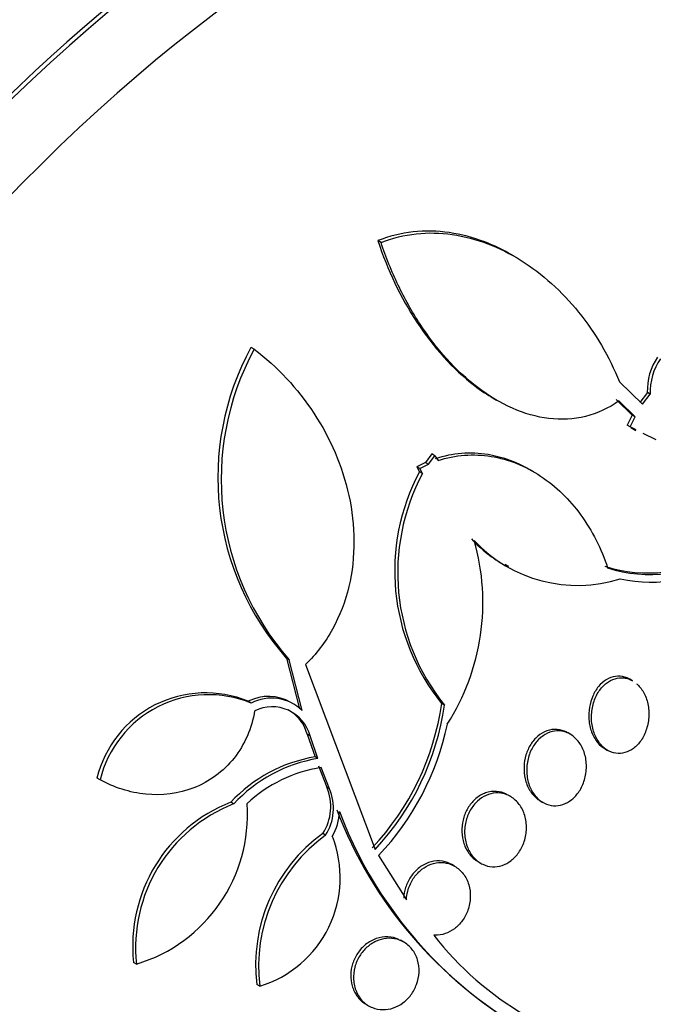
# Model space of a CAD drawing. Units: millimetres. Extents: x 0 to 1161, y 0 to 1214.
# Drawn here: x 995 to 1002, y 331 to 342 of the extents above; entities that cross this region are included whole.
import ezdxf
from ezdxf import colors
from ezdxf.entities.mleader import LeaderData, LeaderLine
from ezdxf.math import Vec2, Vec3

# ---------------------------------------------------------------- set-up
doc = ezdxf.new("R2010")
doc.units = ezdxf.units.MM
doc.layers.add('DV6_Défaut', color=7, linetype='Continuous')
doc.layers.add('Défaut', color=7, linetype='Continuous')

# ---------------------------------------------------------------- blocks, each defined once
blk = doc.blocks.new('_DOT')
at = {"color": 0}
blk.add_line((0, 0), (-1, 0), dxfattribs=at)
at = {"color": 0, "const_width": 0.333}
blk.add_lwpolyline([(-0.1665, 0, 1), (0.1665, 0, 1)], format="xyb", close=True, dxfattribs=at)
blk = doc.blocks.new('SE5')
at = {"layer": 'DV6_Défaut', "color": 7, "linetype": 'Continuous'}
for p, q in [((999.363, 339.58), (999.328, 339.601)), ((1000.839, 339.422), (1000.806, 339.441)), ((997.967, 338.406), (997.932, 338.427)), ((1001.986, 338.046), (1002.241, 337.801)), ((1000.598, 337.867), (1000.633, 337.847)), ((1002.293, 337.931), (1002.209, 337.819)), ((1002.241, 337.801), (1002.325, 337.912)), ((1002.325, 337.912), (1002.293, 337.931)), ((1001.948, 337.855), (1002.126, 337.682)), ((1002.158, 337.664), (1001.98, 337.837)), ((1002.126, 337.682), (1002.07, 337.571)), ((1002.102, 337.553), (1002.158, 337.664)), ((1002.158, 337.664), (1002.126, 337.682)), ((1002.102, 337.553), (1002.07, 337.571)), ((1002.168, 337.52), (1002.102, 337.553)), ((1002.112, 337.544), (1002.165, 337.514)), ((1002.391, 337.41), (1002.248, 337.481)), ((999.922, 337.254), (999.852, 337.161)), ((999.885, 337.142), (999.954, 337.235)), ((999.954, 337.235), (999.922, 337.254)), ((999.954, 337.235), (999.99, 337.183)), ((999.852, 337.161), (999.755, 337.114)), ((999.788, 337.095), (999.755, 337.114)), ((999.755, 337.114), (999.786, 337.057)), ((999.788, 337.095), (999.885, 337.142)), ((999.852, 337.161), (999.885, 337.142)), ((999.819, 337.038), (999.786, 337.057)), ((999.819, 337.038), (999.788, 337.095)), ((1001.044, 337.057), (1001.011, 337.076)), ((1000.726, 336.043), (1000.766, 336.02)), ((998.353, 334.99), (998.321, 335.009)), ((998.321, 335.009), (998.465, 334.45)), ((998.496, 334.432), (998.353, 334.99)), ((998.532, 334.938), (999.297, 332.904)), ((1002.131, 334.758), (1002.101, 334.776)), ((997.933, 334.514), (997.901, 334.533)), ((998.403, 334.501), (998.371, 334.519)), ((1000.06, 334.491), (1000.029, 334.509)), ((1001.443, 334.171), (1001.413, 334.189)), ((998.583, 334.152), (998.551, 334.17)), ((998.551, 334.17), (998.637, 333.922)), ((998.668, 333.904), (998.583, 334.152)), ((1001.827, 334.01), (1001.856, 333.993)), ((998.668, 333.904), (998.637, 333.922)), ((998.674, 333.823), (998.766, 333.59)), ((998.797, 333.572), (998.705, 333.805)), ((996.271, 333.669), (996.238, 333.689)), ((998.797, 333.572), (998.766, 333.59)), ((997.741, 333.404), (997.709, 333.422)), ((1000.786, 333.487), (1000.755, 333.504)), ((1001.114, 333.438), (1001.144, 333.42)), ((998.753, 333.059), (998.722, 333.077)), ((999.334, 332.837), (999.643, 332.35)), ((1000.429, 332.769), (1000.459, 332.752)), ((1000.172, 332.719), (1000.142, 332.736)), ((999.613, 331.884), (999.576, 331.905)), ((996.671, 331.642), (996.64, 331.661)), ((998.028, 331.4), (997.997, 331.418))]:
    blk.add_line(p, q, dxfattribs=at)
for centre, radius, start, end in [((1000.562, 336.995), 2.995, 151.4481, 221.5451), ((1000.611, 336.975), 3.007, 151.5829, 221.3139), ((1002.941, 337.955), 0.649, 145.7603, 182.1338), ((1002.97, 337.937), 0.646, 145.6304, 182.1748), ((1001.832, 335.967), 2.319, 151.9437, 218.9614), ((1001.862, 335.947), 2.316, 151.888, 218.9396), ((997.99, 335.622), 2.493, 327.4646, 15.8122), ((1001.493, 337.38), 1.554, 223.0411, 240.4863), ((1001.523, 337.36), 1.552, 223.0387, 287.6875), ((1002.302, 337.538), 1.593, 252.5778, 300.7378), ((1002.332, 337.52), 1.593, 252.5969, 300.7402), ((1002.338, 337.462), 1.618, 257.7349, 303.1878), ((997.432, 333.396), 1.23, 67.5982, 166.2159), ((997.465, 333.377), 1.229, 67.6072, 166.2628), ((998.125, 334.096), 0.491, 59.8837, 117.1186), ((998.157, 334.078), 0.49, 46.2445, 117.1674), ((997.141, 334.921), 2.918, 316.7577, 351.8737), ((998.163, 334.038), 0.435, 15.147, 115.9654), ((998.13, 334.056), 0.436, 15.1897, 61.7701), ((997.169, 334.905), 2.921, 316.7621, 351.8433), ((997.188, 334.884), 2.966, 316.3625, 348.2671), ((998.909, 332.306), 1.639, 99.5724, 137.0846), ((998.942, 332.288), 1.639, 99.6029, 137.0985), ((998.938, 332.292), 1.531, 98.7721, 133.3227), ((998.252, 333.376), 0.557, 327.5917, 22.6251), ((998.282, 333.358), 0.557, 327.5796, 22.5845), ((998.328, 331.841), 1.698, 111.378, 186.093), ((998.359, 331.823), 1.697, 111.3657, 186.1061), ((996.176, 333.286), 1.717, 286.7845, 3.9989), ((998.283, 333.354), 0.624, 330.56, 356.9312), ((1003.314, 335.044), 4.756, 201.0214, 239.9447), ((1003.293, 334.974), 4.689, 200.6563, 250.215), ((999.756, 331.638), 1.773, 125.7059, 187.1314), ((999.789, 331.619), 1.774, 125.7319, 187.0893), ((997.667, 332.592), 1.246, 286.8649, 21.4357), ((1002.733, 334.137), 3.539, 217.9468, 261.6185)]:
    blk.add_arc(centre, radius, start, end, dxfattribs=at)
for centre, major_axis, start_param, end_param in [((985.529, 338.968), (13.417, 23.239), 0, 3.401435), ((985.989, 338.703), (13.294, 23.026), 0, 3.446829), ((985.989, 338.703), (13.267, 22.98), 0, 3.381674), ((986.413, 338.458), (13.173, 22.816), 0, 3.441293), ((987.12, 338.05), (12.953, 22.435), 0, 3.475297), ((989.595, 336.621), (11.988, 20.764), 0, 3.616357), ((989.949, 336.417), (-11.792, -20.425), 2.64128, 6.283185), ((989.949, 336.417), (11.823, 20.477), 0, 3.64051), ((990.862, 335.89), (11.327, 19.62), 0, 3.517175), ((991.569, 335.481), (11, 19.053), 0, 3.138986), ((990.862, 335.89), (11, 19.053), 0, 3.141593), ((992.63, 334.869), (10.25, 17.754), 0, 3.141593), ((993.231, 334.522), (10.25, 17.754), 0, 3.14489), ((995.105, 333.44), (9.453, 16.373), 0, 3.72161), ((995.105, 333.44), (9.45, 16.368), 0, 3.719227), ((995.105, 333.44), (9.25, 16.021), 0, 3.462818), ((995.9, 332.981), (9, 15.588), 0, 3.519205), ((995.839, 333.016), (9, 15.588), 0, 3.141593), ((996.538, 332.612), (8.75, 15.155), 0, 3.61194), ((998.696, 331.367), (7.625, 13.207), 0, 3.141593), ((998.738, 331.342), (7.625, 13.207), 0, 3.811956), ((999.126, 331.118), (7.375, 12.774), 0, 4.02647)]:
    blk.add_ellipse(centre, major_axis=major_axis, ratio=0.57735, start_param=start_param, end_param=end_param, dxfattribs=at)
for points, knots in [([(1000.801, 339.444), (1000.705, 339.5), (1000.605, 339.548), (1000.376, 339.635), (1000.246, 339.67), (999.981, 339.708), (999.846, 339.711), (999.583, 339.683), (999.454, 339.651), (999.328, 339.601)], [0, 0, 0, 0, 0.210497, 0.210497, 0.473665, 0.473665, 0.736832, 0.736832, 1, 1, 1, 1]), ([(999.363, 339.58), (999.612, 339.68), (999.883, 339.707), (1000.278, 339.65), (1000.41, 339.615), (1000.663, 339.519), (1000.785, 339.457), (1001.14, 339.235), (1001.352, 339.043), (1001.721, 338.585), (1001.871, 338.329), (1001.986, 338.046)], [0, 0, 0, 0, 0.25, 0.25, 0.375, 0.375, 0.5, 0.5, 0.75, 0.75, 1, 1, 1, 1]), ([(999.328, 339.601), (999.434, 339.279), (999.576, 338.979), (999.939, 338.428), (1000.148, 338.192), (1000.46, 337.954), (1000.53, 337.907), (1000.602, 337.865)], [0, 0, 0, 0, 0.438164, 0.438164, 0.876328, 0.876328, 1, 1, 1, 1]), ([(1001.98, 337.837), (1001.867, 337.757), (1001.742, 337.7), (1001.482, 337.636), (1001.346, 337.628), (1000.938, 337.677), (1000.669, 337.801), (1000.186, 338.168), (999.972, 338.41), (999.702, 338.82), (999.622, 338.963), (999.479, 339.263), (999.416, 339.42), (999.363, 339.58)], [0, 0, 0, 0, 0.125, 0.125, 0.25, 0.25, 0.5, 0.5, 0.75, 0.75, 0.875, 0.875, 1, 1, 1, 1]), ([(997.967, 338.406), (998.224, 338.211), (998.443, 337.977), (998.805, 337.426), (998.937, 337.126), (999.045, 336.631), (999.064, 336.464), (999.065, 336.128), (999.047, 335.957), (998.969, 335.632), (998.909, 335.474), (998.748, 335.182), (998.65, 335.051), (998.532, 334.938)], [0, 0, 0, 0, 0.25, 0.25, 0.5, 0.5, 0.625, 0.625, 0.75, 0.75, 0.875, 0.875, 1, 1, 1, 1]), ([(1001.01, 337.076), (1000.863, 337.162), (1000.706, 337.22), (1000.347, 337.278), (1000.151, 337.265), (999.958, 337.201)], [0, 0, 0, 0, 0.4597608, 0.4597608, 1, 1, 1, 1]), ([(999.99, 337.183), (1000.086, 337.214), (1000.182, 337.233), (1000.378, 337.248), (1000.477, 337.243), (1000.765, 337.197), (1000.952, 337.121), (1001.202, 336.955), (1001.282, 336.89), (1001.431, 336.747), (1001.499, 336.668), (1001.623, 336.497), (1001.68, 336.404), (1001.779, 336.209), (1001.821, 336.107), (1001.856, 336.001)], [0, 0, 0, 0, 0.125, 0.125, 0.25, 0.25, 0.5, 0.5, 0.625, 0.625, 0.75, 0.75, 0.875, 0.875, 1, 1, 1, 1]), ([(1002.043, 334.8), (1002.01, 334.81), (1001.976, 334.812), (1001.941, 334.807), (1001.907, 334.802), (1001.873, 334.79), (1001.841, 334.77), (1001.81, 334.751), (1001.78, 334.725), (1001.755, 334.695), (1001.73, 334.665), (1001.709, 334.629), (1001.692, 334.591), (1001.675, 334.553), (1001.663, 334.51), (1001.656, 334.468), (1001.648, 334.423), (1001.646, 334.376), (1001.65, 334.332), (1001.654, 334.284), (1001.664, 334.238), (1001.679, 334.196), (1001.696, 334.153), (1001.718, 334.113), (1001.745, 334.08), (1001.769, 334.051), (1001.797, 334.027), (1001.827, 334.01)], [0, 0, 0, 0, 0.1084707, 0.1084707, 0.1084707, 0.2172231, 0.2172231, 0.2172231, 0.3222719, 0.3222719, 0.3222719, 0.4259241, 0.4259241, 0.4259241, 0.5325675, 0.5325675, 0.5325675, 0.645343, 0.645343, 0.645343, 0.7652393, 0.7652393, 0.7652393, 0.8903658, 0.8903658, 0.8903658, 1, 1, 1, 1]), ([(1002.175, 334.726), (1002.178, 334.724), (1002.181, 334.722), (1002.183, 334.719), (1002.212, 334.692), (1002.238, 334.658), (1002.257, 334.62), (1002.278, 334.58), (1002.293, 334.535), (1002.301, 334.487), (1002.31, 334.439), (1002.312, 334.388), (1002.306, 334.337), (1002.301, 334.288), (1002.289, 334.239), (1002.271, 334.194), (1002.254, 334.151), (1002.231, 334.111), (1002.204, 334.077), (1002.178, 334.046), (1002.149, 334.019), (1002.117, 334), (1002.086, 333.981), (1002.053, 333.968), (1002.021, 333.963), (1001.988, 333.957), (1001.954, 333.958), (1001.922, 333.966), (1001.889, 333.974), (1001.857, 333.99), (1001.829, 334.011), (1001.799, 334.034), (1001.772, 334.064), (1001.75, 334.098), (1001.726, 334.134), (1001.708, 334.176), (1001.696, 334.221), (1001.683, 334.268), (1001.677, 334.318), (1001.678, 334.368), (1001.679, 334.418), (1001.687, 334.469), (1001.701, 334.517), (1001.715, 334.562), (1001.735, 334.606), (1001.76, 334.643), (1001.783, 334.678), (1001.812, 334.709), (1001.842, 334.733), (1001.872, 334.756), (1001.904, 334.773), (1001.937, 334.782), (1001.969, 334.792), (1002.003, 334.795), (1002.035, 334.791), (1002.052, 334.789), (1002.069, 334.785), (1002.085, 334.779)], [0, 0, 0, 0, 0.0054135, 0.0054135, 0.0054135, 0.064521, 0.064521, 0.064521, 0.1259971, 0.1259971, 0.1259971, 0.1883188, 0.1883188, 0.1883188, 0.2487688, 0.2487688, 0.2487688, 0.3055341, 0.3055341, 0.3055341, 0.3587656, 0.3587656, 0.3587656, 0.4101939, 0.4101939, 0.4101939, 0.4620205, 0.4620205, 0.4620205, 0.51611, 0.51611, 0.51611, 0.5735363, 0.5735363, 0.5735363, 0.6341856, 0.6341856, 0.6341856, 0.6964978, 0.6964978, 0.6964978, 0.7578464, 0.7578464, 0.7578464, 0.8158856, 0.8158856, 0.8158856, 0.87004, 0.87004, 0.87004, 0.9216797, 0.9216797, 0.9216797, 0.9730559, 0.9730559, 0.9730559, 1, 1, 1, 1]), ([(997.972, 334.43), (997.956, 334.334), (997.93, 334.242), (997.853, 334.066), (997.804, 333.983), (997.628, 333.761), (997.471, 333.647), (997.133, 333.515), (996.951, 333.494), (996.598, 333.529), (996.428, 333.584), (996.271, 333.669)], [0, 0, 0, 0, 0.125, 0.125, 0.25, 0.25, 0.5, 0.5, 0.75, 0.75, 1, 1, 1, 1]), ([(1001.406, 334.193), (1001.373, 334.21), (1001.337, 334.221), (1001.3, 334.224), (1001.263, 334.227), (1001.224, 334.222), (1001.187, 334.209), (1001.152, 334.196), (1001.117, 334.176), (1001.087, 334.149), (1001.057, 334.124), (1001.031, 334.093), (1001.009, 334.058), (1000.987, 334.023), (1000.97, 333.984), (1000.957, 333.944), (1000.945, 333.902), (1000.937, 333.858), (1000.936, 333.815), (1000.934, 333.77), (1000.938, 333.724), (1000.948, 333.682), (1000.958, 333.637), (1000.975, 333.594), (1000.997, 333.557), (1001.019, 333.519), (1001.048, 333.485), (1001.081, 333.46), (1001.092, 333.452), (1001.103, 333.444), (1001.114, 333.438)], [0, 0, 0, 0, 0.108806, 0.108806, 0.108806, 0.217979, 0.217979, 0.217979, 0.321836, 0.321836, 0.321836, 0.420779, 0.420779, 0.420779, 0.519037, 0.519037, 0.519037, 0.620678, 0.620678, 0.620678, 0.728416, 0.728416, 0.728416, 0.842806, 0.842806, 0.842806, 0.961621, 0.961621, 0.961621, 1, 1, 1, 1]), ([(1001.451, 334.167), (1001.485, 334.145), (1001.517, 334.116), (1001.542, 334.081), (1001.567, 334.046), (1001.588, 334.004), (1001.602, 333.959), (1001.615, 333.914), (1001.623, 333.864), (1001.622, 333.814), (1001.622, 333.766), (1001.615, 333.715), (1001.601, 333.668), (1001.587, 333.624), (1001.567, 333.58), (1001.543, 333.543), (1001.519, 333.508), (1001.491, 333.476), (1001.46, 333.452), (1001.43, 333.428), (1001.397, 333.41), (1001.364, 333.398), (1001.33, 333.387), (1001.295, 333.382), (1001.261, 333.384), (1001.226, 333.387), (1001.192, 333.396), (1001.16, 333.412), (1001.126, 333.428), (1001.095, 333.452), (1001.069, 333.482), (1001.041, 333.513), (1001.018, 333.551), (1001, 333.592), (1000.983, 333.635), (1000.971, 333.683), (1000.967, 333.732), (1000.963, 333.781), (1000.966, 333.832), (1000.976, 333.881), (1000.985, 333.928), (1001.002, 333.974), (1001.024, 334.015), (1001.045, 334.053), (1001.071, 334.088), (1001.1, 334.117), (1001.128, 334.144), (1001.16, 334.166), (1001.193, 334.182), (1001.226, 334.197), (1001.261, 334.205), (1001.295, 334.207), (1001.33, 334.209), (1001.365, 334.204), (1001.397, 334.193), (1001.416, 334.186), (1001.434, 334.177), (1001.451, 334.167)], [0, 0, 0, 0, 0.058515, 0.058515, 0.058515, 0.116976, 0.116976, 0.116976, 0.176133, 0.176133, 0.176133, 0.233593, 0.233593, 0.233593, 0.287585, 0.287585, 0.287585, 0.33819, 0.33819, 0.33819, 0.387017, 0.387017, 0.387017, 0.436155, 0.436155, 0.436155, 0.487393, 0.487393, 0.487393, 0.541779, 0.541779, 0.541779, 0.599249, 0.599249, 0.599249, 0.658366, 0.658366, 0.658366, 0.716655, 0.716655, 0.716655, 0.771857, 0.771857, 0.771857, 0.823356, 0.823356, 0.823356, 0.872407, 0.872407, 0.872407, 0.921135, 0.921135, 0.921135, 0.971548, 0.971548, 0.971548, 1, 1, 1, 1]), ([(1000.743, 333.511), (1000.709, 333.529), (1000.671, 333.54), (1000.632, 333.542), (1000.593, 333.545), (1000.552, 333.539), (1000.513, 333.525), (1000.476, 333.512), (1000.44, 333.491), (1000.407, 333.464), (1000.377, 333.438), (1000.349, 333.406), (1000.326, 333.371), (1000.304, 333.336), (1000.286, 333.297), (1000.274, 333.257), (1000.261, 333.216), (1000.254, 333.173), (1000.252, 333.131), (1000.251, 333.086), (1000.255, 333.042), (1000.265, 333.001), (1000.276, 332.957), (1000.293, 332.916), (1000.316, 332.881), (1000.339, 332.844), (1000.369, 332.811), (1000.402, 332.787), (1000.411, 332.78), (1000.42, 332.774), (1000.429, 332.769)], [0, 0, 0, 0, 0.112072, 0.112072, 0.112072, 0.22452, 0.22452, 0.22452, 0.331329, 0.331329, 0.331329, 0.432032, 0.432032, 0.432032, 0.530559, 0.530559, 0.530559, 0.631242, 0.631242, 0.631242, 0.737351, 0.737351, 0.737351, 0.850252, 0.850252, 0.850252, 0.968666, 0.968666, 0.968666, 1, 1, 1, 1]), ([(1000.79, 333.485), (1000.825, 333.463), (1000.857, 333.434), (1000.883, 333.399), (1000.91, 333.364), (1000.93, 333.322), (1000.944, 333.277), (1000.957, 333.233), (1000.964, 333.183), (1000.963, 333.134), (1000.962, 333.087), (1000.954, 333.038), (1000.939, 332.992), (1000.924, 332.948), (1000.904, 332.907), (1000.878, 332.871), (1000.854, 332.836), (1000.825, 332.806), (1000.794, 332.782), (1000.763, 332.758), (1000.729, 332.74), (1000.695, 332.728), (1000.66, 332.717), (1000.623, 332.712), (1000.588, 332.713), (1000.551, 332.715), (1000.515, 332.724), (1000.482, 332.74), (1000.446, 332.756), (1000.414, 332.781), (1000.386, 332.81), (1000.358, 332.841), (1000.333, 332.879), (1000.316, 332.921), (1000.298, 332.964), (1000.287, 333.011), (1000.283, 333.06), (1000.28, 333.108), (1000.284, 333.158), (1000.295, 333.206), (1000.305, 333.251), (1000.322, 333.295), (1000.345, 333.335), (1000.367, 333.372), (1000.394, 333.406), (1000.424, 333.434), (1000.453, 333.461), (1000.485, 333.483), (1000.519, 333.498), (1000.553, 333.514), (1000.589, 333.523), (1000.624, 333.525), (1000.661, 333.527), (1000.698, 333.522), (1000.732, 333.511), (1000.752, 333.504), (1000.771, 333.496), (1000.79, 333.485)], [0, 0, 0, 0, 0.058942, 0.058942, 0.058942, 0.117879, 0.117879, 0.117879, 0.176698, 0.176698, 0.176698, 0.232985, 0.232985, 0.232985, 0.285604, 0.285604, 0.285604, 0.335312, 0.335312, 0.335312, 0.384016, 0.384016, 0.384016, 0.433762, 0.433762, 0.433762, 0.486104, 0.486104, 0.486104, 0.541721, 0.541721, 0.541721, 0.600048, 0.600048, 0.600048, 0.659172, 0.659172, 0.659172, 0.716512, 0.716512, 0.716512, 0.770294, 0.770294, 0.770294, 0.820663, 0.820663, 0.820663, 0.869336, 0.869336, 0.869336, 0.918487, 0.918487, 0.918487, 0.96992, 0.96992, 0.96992, 1, 1, 1, 1]), ([(1000.142, 332.736), (1000.136, 332.74), (1000.13, 332.743), (1000.123, 332.746), (1000.087, 332.764), (1000.048, 332.774), (1000.007, 332.777), (999.966, 332.779), (999.923, 332.773), (999.883, 332.758), (999.844, 332.744), (999.805, 332.723), (999.771, 332.694), (999.74, 332.668), (999.711, 332.635), (999.687, 332.599), (999.664, 332.564), (999.646, 332.525), (999.633, 332.485), (999.621, 332.447), (999.614, 332.406), (999.613, 332.367)], [0, 0, 0, 0, 0.029838, 0.029838, 0.029838, 0.204874, 0.204874, 0.204874, 0.380457, 0.380457, 0.380457, 0.547525, 0.547525, 0.547525, 0.703932, 0.703932, 0.703932, 0.854822, 0.854822, 0.854822, 1, 1, 1, 1]), ([(999.643, 332.35), (999.644, 332.381), (999.649, 332.412), (999.657, 332.443), (999.668, 332.487), (999.686, 332.53), (999.709, 332.569), (999.731, 332.605), (999.758, 332.638), (999.788, 332.666), (999.818, 332.693), (999.852, 332.715), (999.886, 332.73), (999.922, 332.746), (999.959, 332.756), (999.996, 332.759), (1000.034, 332.762), (1000.072, 332.758), (1000.108, 332.747), (1000.13, 332.74), (1000.151, 332.731), (1000.171, 332.72), (1000.207, 332.699), (1000.24, 332.67), (1000.266, 332.636), (1000.293, 332.601), (1000.314, 332.56), (1000.327, 332.515), (1000.34, 332.472), (1000.347, 332.423), (1000.345, 332.375), (1000.343, 332.329), (1000.334, 332.281), (1000.319, 332.237), (1000.304, 332.195), (1000.283, 332.154), (1000.257, 332.119), (1000.232, 332.085), (1000.203, 332.055), (1000.171, 332.031), (1000.139, 332.007), (1000.104, 331.989), (1000.069, 331.977), (1000.032, 331.965), (999.994, 331.959), (999.958, 331.96), (999.953, 331.96), (999.948, 331.961), (999.942, 331.961)], [0, 0, 0, 0, 0.048943, 0.048943, 0.048943, 0.117946, 0.117946, 0.117946, 0.183094, 0.183094, 0.183094, 0.247024, 0.247024, 0.247024, 0.312511, 0.312511, 0.312511, 0.381605, 0.381605, 0.381605, 0.423473, 0.423473, 0.423473, 0.50111, 0.50111, 0.50111, 0.578803, 0.578803, 0.578803, 0.655312, 0.655312, 0.655312, 0.727686, 0.727686, 0.727686, 0.795325, 0.795325, 0.795325, 0.859925, 0.859925, 0.859925, 0.924189, 0.924189, 0.924189, 0.990646, 0.990646, 0.990646, 1, 1, 1, 1]), ([(999.559, 331.914), (999.522, 331.931), (999.48, 331.941), (999.438, 331.943), (999.396, 331.944), (999.352, 331.938), (999.309, 331.923), (999.269, 331.908), (999.228, 331.886), (999.193, 331.857), (999.16, 331.83), (999.129, 331.797), (999.105, 331.76), (999.081, 331.725), (999.063, 331.686), (999.05, 331.646), (999.037, 331.606), (999.03, 331.564), (999.029, 331.524), (999.028, 331.482), (999.034, 331.441), (999.044, 331.403), (999.056, 331.362), (999.074, 331.325), (999.097, 331.293), (999.121, 331.258), (999.151, 331.229), (999.185, 331.207), (999.189, 331.205), (999.194, 331.202), (999.198, 331.2)], [0, 0, 0, 0, 0.118072, 0.118072, 0.118072, 0.236463, 0.236463, 0.236463, 0.349683, 0.349683, 0.349683, 0.455322, 0.455322, 0.455322, 0.555958, 0.555958, 0.555958, 0.65598, 0.65598, 0.65598, 0.759512, 0.759512, 0.759512, 0.869282, 0.869282, 0.869282, 0.985806, 0.985806, 0.985806, 1, 1, 1, 1]), ([(999.607, 331.887), (999.643, 331.867), (999.676, 331.839), (999.703, 331.806), (999.73, 331.772), (999.751, 331.732), (999.764, 331.688), (999.777, 331.646), (999.783, 331.599), (999.781, 331.551), (999.779, 331.507), (999.769, 331.461), (999.753, 331.418), (999.738, 331.377), (999.717, 331.338), (999.691, 331.303), (999.666, 331.27), (999.636, 331.24), (999.604, 331.216), (999.571, 331.192), (999.535, 331.173), (999.499, 331.16), (999.461, 331.147), (999.421, 331.14), (999.383, 331.141), (999.343, 331.141), (999.304, 331.149), (999.267, 331.163), (999.229, 331.178), (999.194, 331.202), (999.164, 331.231), (999.134, 331.261), (999.109, 331.298), (999.091, 331.339), (999.073, 331.38), (999.063, 331.426), (999.06, 331.473), (999.058, 331.518), (999.063, 331.565), (999.075, 331.61), (999.086, 331.652), (999.104, 331.694), (999.128, 331.732), (999.15, 331.767), (999.178, 331.8), (999.208, 331.827), (999.239, 331.855), (999.273, 331.877), (999.309, 331.893), (999.345, 331.91), (999.384, 331.92), (999.422, 331.924), (999.462, 331.928), (999.502, 331.925), (999.539, 331.915), (999.563, 331.908), (999.585, 331.899), (999.607, 331.887)], [0, 0, 0, 0, 0.058773, 0.058773, 0.058773, 0.117634, 0.117634, 0.117634, 0.174903, 0.174903, 0.174903, 0.228655, 0.228655, 0.228655, 0.279089, 0.279089, 0.279089, 0.327878, 0.327878, 0.327878, 0.377112, 0.377112, 0.377112, 0.428541, 0.428541, 0.428541, 0.483153, 0.483153, 0.483153, 0.540798, 0.540798, 0.540798, 0.59995, 0.59995, 0.59995, 0.658102, 0.658102, 0.658102, 0.713062, 0.713062, 0.713062, 0.764352, 0.764352, 0.764352, 0.81332, 0.81332, 0.81332, 0.862108, 0.862108, 0.862108, 0.912695, 0.912695, 0.912695, 0.966352, 0.966352, 0.966352, 1, 1, 1, 1])]:
    blk.add_open_spline(points, degree=3, knots=knots, dxfattribs=at)
for points in [[(1002.101, 334.776), (1002.082, 334.786), (1002.063, 334.795), (1002.043, 334.8)], [(1002.085, 334.779), (1002.101, 334.774), (1002.116, 334.767), (1002.131, 334.759)]]:
    blk.add_open_spline(points, degree=3, dxfattribs=at)

msp = doc.modelspace()

# ---------------------------------------------------------------- block references
at = {"layer": 'Défaut'}
msp.add_blockref('SE5', (0, 0), dxfattribs=at)

# ---------------------------------------------------------------- leaders
at = {"layer": 'Défaut', "color": 7, "linetype": 'Continuous'}
ml = msp.add_multileader_mtext('Standard', dxfattribs=at)
ml.set_content('{\\pxsm0.9;\\fSolid Edge ISO|b1||i0||c0|p34;\\W1.;01/02/2018\\P}', color=256)
ml.set_leader_properties()
ml.set_arrow_properties(name='DOT')
ml.build(insert=Vec2(0, 0))
ml.multileader.update_dxf_attribs({"leader_type": 0, "dogleg_length": 0, "arrow_head_size": 12})
ctx = ml.context
ctx.base_point, ctx.char_height, ctx.arrow_head_size, ctx.landing_gap_size = Vec3(997.976, 1206.593), 12, 12, 4.2
notes = []
notes.append((ctx, [(0, (0, 0, 0), (0, 0), (1, 0), 1, [])]))
ctx.mtext.insert = Vec3(999.976, 1212.713)
for ctx, leaders in notes:
    for number, flags, end, landing, length, lines in leaders:
        leader = LeaderData()
        leader.index, (leader.has_last_leader_line, leader.has_dogleg_vector, leader.attachment_direction) = number, flags
        leader.last_leader_point, leader.dogleg_vector, leader.dogleg_length = Vec3(end), Vec3(landing), length
        for number, points, colour, breaks in lines:
            line = LeaderLine()
            line.index, line.vertices, line.color, line.breaks = number, Vec3.list(points), colors.encode_raw_color(colour), breaks
            leader.lines.append(line)
        ctx.leaders.append(leader)

doc.saveas('drawing.dxf')
